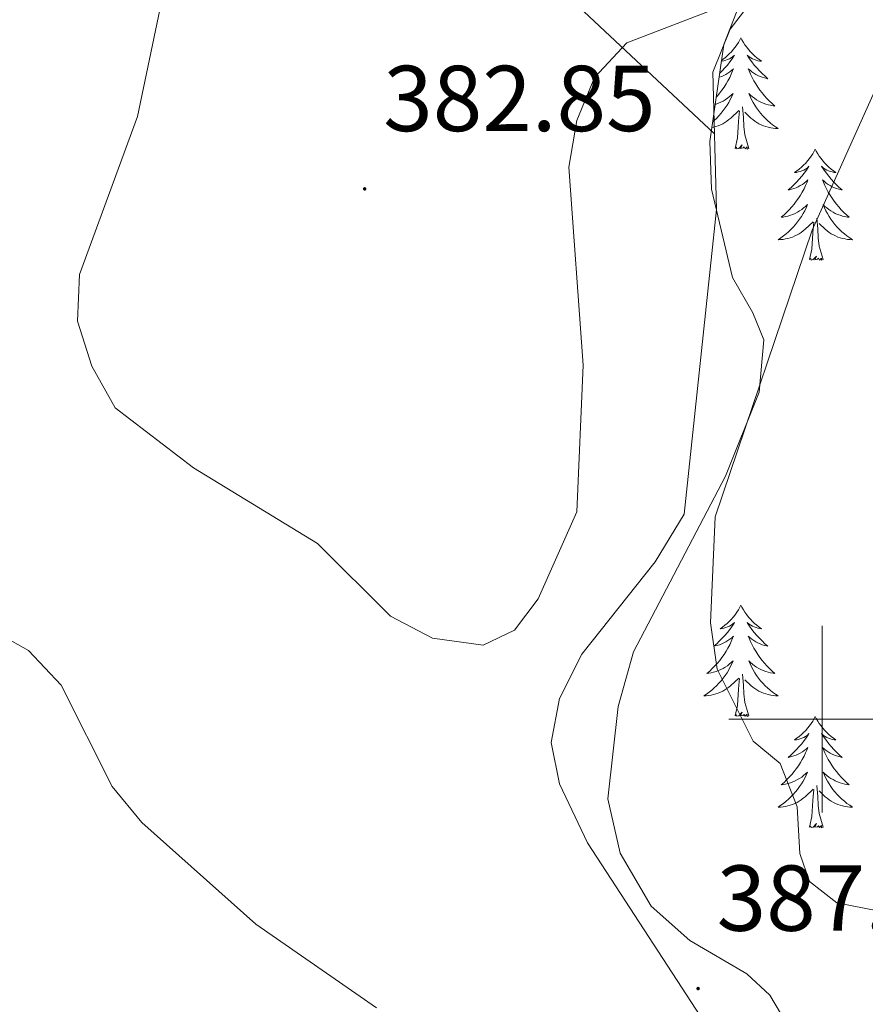
# Model space of a CAD drawing. Units: metres. Extents: x 614314 to 618818, y 4673451 to 4676494.
# Drawn here: x 616414 to 616505, y 4674969 to 4675075 of the extents above; entities that cross this region are included whole.
import ezdxf
from ezdxf.enums import TextEntityAlignment as Align

# ---------------------------------------------------------------- set-up
doc = ezdxf.new("R2010")
doc.units = ezdxf.units.M
doc.header["$MEASUREMENT"] = 0
for name, color, linetype, lineweight in [('Carátula', 7, 'Continuous', 5), ('Level 35', 92, 'Continuous', 0), ('Level 36', 19, 'Continuous', 40), ('Level 41', 19, 'Continuous', 0), ('Level 5', 36, 'Continuous', 0), ('Level 63', 7, 'Continuous', 0), ('Level 7', 1, 'Continuous', 0)]:
    doc.layers.add(name, color=color, linetype=linetype, lineweight=lineweight)
doc.styles.add('Arial', font='ARIAL.TTF', dxfattribs={"height": 0.2})

# ---------------------------------------------------------------- blocks, each defined once
blk = doc.blocks.new('5PATER')
at = {"layer": 'Carátula', "linetype": 'Continuous', "lineweight": 5}
h = blk.add_hatch(color=250, dxfattribs=at)
edge = h.paths.add_edge_path()
edge.add_ellipse((0, 0), major_axis=(-1.33, -1.34), ratio=0.999422, start_angle=0, end_angle=360)

msp = doc.modelspace()

# ---------------------------------------------------------------- linework, layer by layer
at = {"layer": 'Level 35', "color": 92, "linetype": 'Continuous', "lineweight": 0, "ltscale": 0.5}
msp.add_polyline3d([(616496.99, 4674966.06, 391.1), (616494.38, 4674970.45, 391.25), (616491.94, 4674972.73, 391.34), (616485.83, 4674976.29, 391.54), (616481.67, 4674979.97, 391.7), (616478.38, 4674985.67, 391.89), (616477.05, 4674991.49, 392.05), (616478.15, 4675001.36, 392.33), (616479.78, 4675007.23, 392.51), (616489.64, 4675026.04, 393.11), (616493.25, 4675035.04, 393.3), (616493.73, 4675040.66, 393.02), (616492.58, 4675043.54, 392.73), (616490.38, 4675047.34, 392.21), (616488.14, 4675056.8, 390.75), (616487.98, 4675061.92, 389.95), (616489.48, 4675072.31, 388.64), (616493.21, 4675081.92, 388.16)], dxfattribs=at)
at = {"layer": 'Level 36', "color": 92, "linetype": 'Continuous', "lineweight": 0}
for points in [[(616488.45, 4675062.71, 386.11), (616466.07, 4675083.72, 381.59), (616456.85, 4675091.05, 380.07), (616438.17, 4675102.82, 380.2), (616412.32, 4675117.84, 383.11), (616401.51, 4675124.89, 382.12), (616389.67, 4675133.94, 380.07), (616369.99, 4675153.15, 378.21), (616345.7, 4675179.91, 376.3), (616335.35, 4675188.62, 375.07), (616330.65, 4675194.4, 375.12)], [(616493.52, 4674958.09, 387.13), (616474.86, 4674986.76, 387.13), (616471.87, 4674993.08, 386.58), (616470.98, 4674997.52, 385.9), (616471.87, 4675002.24, 385.66), (616474.27, 4675006.96, 385.89), (616482.1, 4675016.87, 388.35), (616485.23, 4675021.98, 388.96), (616488.67, 4675054.62, 387.13), (616488.27, 4675069.35, 385.29), (616490.15, 4675073.95, 384.88), (616496.8, 4675082.64, 384.06)], [(616491.29, 4675073.02, 0.01), (616491.18, 4675072.8, 0.01), (616491.03, 4675072.52, 0.01), (616490.86, 4675072.26, 0.01), (616490.67, 4675072, 0.01), (616490.48, 4675071.75, 0.01), (616490.27, 4675071.51, 0.01), (616490.05, 4675071.29, 0.01), (616489.83, 4675071.07, 0.01), (616489.59, 4675070.87, 0.01), (616489.33, 4675070.68, 0.01), (616489.24, 4675070.61, 0.01)], [(616491.29, 4675073.02, 0.01), (616491.4, 4675072.8, 0.01), (616491.56, 4675072.52, 0.01), (616491.73, 4675072.26, 0.01), (616491.91, 4675072, 0.01), (616492.1, 4675071.75, 0.01), (616492.31, 4675071.51, 0.01), (616492.53, 4675071.29, 0.01), (616492.76, 4675071.07, 0.01), (616493, 4675070.87, 0.01), (616493.25, 4675070.68, 0.01), (616493.51, 4675070.5, 0.01), (616493.31, 4675070.52, 0.01), (616493.11, 4675070.56, 0.01), (616492.91, 4675070.62, 0.01), (616492.71, 4675070.68, 0.01), (616492.52, 4675070.77, 0.01), (616492.34, 4675070.87, 0.01), (616492.17, 4675070.98, 0.01), (616491.96, 4675071.17, 0.01), (616492, 4675071.11, 0.01), (616492.23, 4675070.76, 0.01), (616492.48, 4675070.43, 0.01), (616492.73, 4675070.1, 0.01), (616493, 4675069.78, 0.01), (616493.28, 4675069.48, 0.01), (616493.57, 4675069.18, 0.01), (616493.88, 4675068.9, 0.01), (616494.19, 4675068.63, 0.01), (616494.07, 4675068.65, 0.01), (616493.82, 4675068.71, 0.01), (616493.58, 4675068.78, 0.01), (616493.34, 4675068.87, 0.01), (616493.11, 4675068.98, 0.01), (616492.89, 4675069.09, 0.01), (616492.67, 4675069.22, 0.01), (616492.46, 4675069.37, 0.01), (616492.27, 4675069.53, 0.01), (616492.08, 4675069.7, 0.01), (616492.17, 4675069.48, 0.01), (616492.32, 4675069.11, 0.01), (616492.49, 4675068.76, 0.01), (616492.68, 4675068.41, 0.01), (616492.88, 4675068.07, 0.01), (616493.09, 4675067.74, 0.01), (616493.32, 4675067.42, 0.01), (616493.56, 4675067.11, 0.01), (616493.81, 4675066.8, 0.01), (616494.07, 4675066.51, 0.01), (616494.35, 4675066.23, 0.01), (616494.63, 4675065.96, 0.01), (616494.93, 4675065.7, 0.01), (616494.73, 4675065.73, 0.01), (616494.47, 4675065.78, 0.01), (616494.21, 4675065.84, 0.01), (616493.95, 4675065.92, 0.01), (616493.69, 4675066.01, 0.01), (616493.44, 4675066.12, 0.01), (616493.2, 4675066.24, 0.01), (616492.97, 4675066.38, 0.01), (616492.74, 4675066.53, 0.01), (616492.53, 4675066.7, 0.01), (616492.32, 4675066.87, 0.01), (616492.13, 4675067.06, 0.01), (616492.27, 4675066.73, 0.01)], [(616489.22, 4675070.52, 0.01), (616489.27, 4675070.52, 0.01), (616489.48, 4675070.56, 0.01), (616489.67, 4675070.62, 0.01), (616489.87, 4675070.68, 0.01), (616490.06, 4675070.77, 0.01), (616490.24, 4675070.87, 0.01), (616490.41, 4675070.98, 0.01), (616490.62, 4675071.17, 0.01), (616490.58, 4675071.11, 0.01), (616490.35, 4675070.76, 0.01), (616490.11, 4675070.43, 0.01), (616489.85, 4675070.1, 0.01), (616489.58, 4675069.78, 0.01), (616489.3, 4675069.48, 0.01), (616489.03, 4675069.21, 0.01)], [(616488.97, 4675068.78, 0.01), (616489.01, 4675068.78, 0.01), (616489.24, 4675068.87, 0.01), (616489.47, 4675068.98, 0.01), (616489.69, 4675069.09, 0.01), (616489.91, 4675069.22, 0.01), (616490.12, 4675069.37, 0.01), (616490.31, 4675069.53, 0.01), (616490.5, 4675069.7, 0.01), (616490.41, 4675069.48, 0.01), (616490.26, 4675069.11, 0.01), (616490.09, 4675068.76, 0.01), (616489.9, 4675068.41, 0.01), (616489.7, 4675068.07, 0.01), (616489.49, 4675067.74, 0.01), (616489.26, 4675067.42, 0.01), (616489.02, 4675067.11, 0.01), (616488.77, 4675066.8, 0.01), (616488.67, 4675066.69, 0.01)], [(616488.55, 4675065.89, 0.01), (616488.63, 4675065.92, 0.01), (616488.89, 4675066.01, 0.01), (616489.14, 4675066.12, 0.01), (616489.38, 4675066.24, 0.01), (616489.61, 4675066.38, 0.01), (616489.84, 4675066.53, 0.01), (616490.05, 4675066.7, 0.01), (616490.26, 4675066.87, 0.01), (616490.45, 4675067.06, 0.01), (616490.31, 4675066.73, 0.01), (616490.16, 4675066.41, 0.01), (616489.99, 4675066.1, 0.01), (616489.81, 4675065.79, 0.01), (616489.61, 4675065.5, 0.01), (616489.4, 4675065.21, 0.01), (616489.18, 4675064.93, 0.01), (616488.94, 4675064.66, 0.01), (616488.7, 4675064.4, 0.01), (616488.44, 4675064.16, 0.01), (616488.29, 4675064.02, 0.01)], [(616492.27, 4675066.73, 0.01), (616492.42, 4675066.41, 0.01), (616492.59, 4675066.1, 0.01), (616492.77, 4675065.79, 0.01), (616492.97, 4675065.5, 0.01), (616493.18, 4675065.21, 0.01), (616493.4, 4675064.93, 0.01), (616493.64, 4675064.66, 0.01), (616493.89, 4675064.4, 0.01), (616494.14, 4675064.16, 0.01), (616494.41, 4675063.92, 0.01), (616494.69, 4675063.7, 0.01), (616494.98, 4675063.49, 0.01), (616495.27, 4675063.3, 0.01), (616495.01, 4675063.31, 0.01), (616494.74, 4675063.34, 0.01), (616494.48, 4675063.38, 0.01), (616494.22, 4675063.43, 0.01), (616493.97, 4675063.51, 0.01), (616493.72, 4675063.59, 0.01), (616493.47, 4675063.7, 0.01), (616493.23, 4675063.81, 0.01), (616493, 4675063.94, 0.01), (616492.78, 4675064.09, 0.01), (616492.57, 4675064.25, 0.01), (616492.37, 4675064.42, 0.01), (616491.71, 4675065.04, 0.01)], [(616488.19, 4675063.4, 0.01), (616488.36, 4675063.43, 0.01), (616488.61, 4675063.51, 0.01), (616488.86, 4675063.59, 0.01), (616489.11, 4675063.7, 0.01), (616489.35, 4675063.81, 0.01), (616489.58, 4675063.94, 0.01), (616489.8, 4675064.09, 0.01), (616490.01, 4675064.25, 0.01), (616490.21, 4675064.42, 0.01), (616491.06, 4675065.22, 0.01)], [(616490.67, 4675061.17, 0.01), (616490.92, 4675062.28, 0.01), (616491.03, 4675064.03, 0.01), (616491.08, 4675064.46, 0.01), (616491.14, 4675065.18, 0.01)], [(616492.14, 4675061.17, 0.01), (616491.71, 4675062.61, 0.01), (616491.62, 4675063.51, 0.01), (616491.57, 4675064.46, 0.01), (616491.47, 4675065.62, 0.01)], [(616492.14, 4675061.17, 0.01), (616491.97, 4675061.1, 0.01), (616491.95, 4675061.34, 0.01), (616491.76, 4675061.12, 0.01), (616491.64, 4675061.32, 0.01), (616491.52, 4675061.21, 0.01), (616491.25, 4675061.16, 0.01), (616491.44, 4675061.55, 0.01), (616491.06, 4675061.17, 0.01), (616490.87, 4675061.12, 0.01), (616490.83, 4675061.28, 0.01), (616490.67, 4675061.17, 0.01)], [(616499.25, 4675061.1, 0.01), (616499.14, 4675060.88, 0.01), (616498.98, 4675060.6, 0.01), (616498.82, 4675060.34, 0.01), (616498.63, 4675060.08, 0.01), (616498.44, 4675059.83, 0.01), (616498.23, 4675059.6, 0.01), (616498.01, 4675059.37, 0.01), (616497.78, 4675059.15, 0.01), (616497.54, 4675058.95, 0.01), (616497.29, 4675058.76, 0.01), (616497.03, 4675058.58, 0.01), (616497.23, 4675058.6, 0.01), (616497.43, 4675058.64, 0.01), (616497.63, 4675058.7, 0.01), (616497.83, 4675058.77, 0.01), (616498.02, 4675058.85, 0.01), (616498.2, 4675058.95, 0.01), (616498.37, 4675059.06, 0.01), (616498.58, 4675059.25, 0.01), (616498.54, 4675059.19, 0.01), (616498.31, 4675058.84, 0.01), (616498.06, 4675058.51, 0.01), (616497.81, 4675058.18, 0.01), (616497.54, 4675057.86, 0.01), (616497.26, 4675057.56, 0.01), (616496.97, 4675057.27, 0.01), (616496.67, 4675056.98, 0.01), (616496.35, 4675056.71, 0.01), (616496.48, 4675056.74, 0.01), (616496.72, 4675056.79, 0.01), (616496.96, 4675056.87, 0.01), (616497.2, 4675056.95, 0.01), (616497.43, 4675057.06, 0.01), (616497.65, 4675057.18, 0.01), (616497.87, 4675057.31, 0.01), (616498.08, 4675057.45, 0.01), (616498.27, 4675057.61, 0.01), (616498.46, 4675057.78, 0.01), (616498.37, 4675057.56, 0.01), (616498.22, 4675057.2, 0.01), (616498.05, 4675056.84, 0.01), (616497.86, 4675056.49, 0.01), (616497.66, 4675056.15, 0.01), (616497.45, 4675055.82, 0.01), (616497.22, 4675055.5, 0.01), (616496.98, 4675055.19, 0.01), (616496.73, 4675054.89, 0.01), (616496.47, 4675054.59, 0.01), (616496.19, 4675054.31, 0.01), (616495.91, 4675054.04, 0.01), (616495.61, 4675053.78, 0.01), (616495.81, 4675053.81, 0.01), (616496.07, 4675053.86, 0.01), (616496.33, 4675053.92, 0.01), (616496.59, 4675054, 0.01), (616496.85, 4675054.09, 0.01), (616497.1, 4675054.2, 0.01), (616497.34, 4675054.32, 0.01), (616497.57, 4675054.46, 0.01), (616497.8, 4675054.61, 0.01), (616498.01, 4675054.78, 0.01), (616498.22, 4675054.95, 0.01), (616498.41, 4675055.14, 0.01), (616498.27, 4675054.81, 0.01)], [(616499.25, 4675061.1, 0.01), (616499.36, 4675060.88, 0.01), (616499.52, 4675060.6, 0.01), (616499.68, 4675060.34, 0.01), (616499.87, 4675060.08, 0.01), (616500.06, 4675059.83, 0.01), (616500.27, 4675059.6, 0.01), (616500.49, 4675059.37, 0.01), (616500.72, 4675059.15, 0.01), (616500.96, 4675058.95, 0.01), (616501.21, 4675058.76, 0.01), (616501.47, 4675058.58, 0.01), (616501.27, 4675058.6, 0.01), (616501.07, 4675058.64, 0.01), (616500.87, 4675058.7, 0.01), (616500.67, 4675058.77, 0.01), (616500.48, 4675058.85, 0.01), (616500.3, 4675058.95, 0.01), (616500.13, 4675059.06, 0.01), (616499.92, 4675059.25, 0.01), (616499.96, 4675059.19, 0.01), (616500.19, 4675058.84, 0.01), (616500.44, 4675058.51, 0.01), (616500.69, 4675058.18, 0.01), (616500.96, 4675057.86, 0.01), (616501.24, 4675057.56, 0.01), (616501.53, 4675057.27, 0.01), (616501.83, 4675056.98, 0.01), (616502.15, 4675056.71, 0.01), (616502.02, 4675056.74, 0.01), (616501.78, 4675056.79, 0.01), (616501.54, 4675056.87, 0.01), (616501.3, 4675056.95, 0.01), (616501.07, 4675057.06, 0.01), (616500.85, 4675057.18, 0.01), (616500.63, 4675057.31, 0.01), (616500.42, 4675057.45, 0.01), (616500.23, 4675057.61, 0.01), (616500.04, 4675057.78, 0.01), (616500.13, 4675057.56, 0.01), (616500.28, 4675057.2, 0.01), (616500.45, 4675056.84, 0.01), (616500.64, 4675056.49, 0.01), (616500.84, 4675056.15, 0.01), (616501.05, 4675055.82, 0.01), (616501.28, 4675055.5, 0.01), (616501.52, 4675055.19, 0.01), (616501.77, 4675054.89, 0.01), (616502.03, 4675054.59, 0.01), (616502.31, 4675054.31, 0.01), (616502.59, 4675054.04, 0.01), (616502.89, 4675053.78, 0.01), (616502.69, 4675053.81, 0.01), (616502.43, 4675053.86, 0.01), (616502.17, 4675053.92, 0.01), (616501.91, 4675054, 0.01), (616501.65, 4675054.09, 0.01), (616501.4, 4675054.2, 0.01), (616501.16, 4675054.32, 0.01), (616500.93, 4675054.46, 0.01), (616500.7, 4675054.61, 0.01), (616500.49, 4675054.78, 0.01), (616500.28, 4675054.95, 0.01), (616500.09, 4675055.14, 0.01), (616500.23, 4675054.81, 0.01)], [(616498.27, 4675054.81, 0.01), (616498.12, 4675054.49, 0.01), (616497.95, 4675054.18, 0.01), (616497.77, 4675053.87, 0.01), (616497.57, 4675053.58, 0.01), (616497.36, 4675053.29, 0.01), (616497.14, 4675053.01, 0.01), (616496.9, 4675052.74, 0.01), (616496.65, 4675052.48, 0.01), (616496.4, 4675052.24, 0.01), (616496.13, 4675052, 0.01), (616495.85, 4675051.78, 0.01), (616495.56, 4675051.57, 0.01), (616495.27, 4675051.38, 0.01), (616495.53, 4675051.39, 0.01), (616495.8, 4675051.42, 0.01), (616496.06, 4675051.46, 0.01), (616496.32, 4675051.52, 0.01), (616496.57, 4675051.59, 0.01), (616496.82, 4675051.67, 0.01), (616497.07, 4675051.78, 0.01), (616497.31, 4675051.89, 0.01), (616497.54, 4675052.02, 0.01), (616497.76, 4675052.17, 0.01), (616497.97, 4675052.33, 0.01), (616498.17, 4675052.5, 0.01), (616499.02, 4675053.3, 0.01)], [(616500.23, 4675054.81, 0.01), (616500.38, 4675054.49, 0.01), (616500.55, 4675054.18, 0.01), (616500.73, 4675053.87, 0.01), (616500.93, 4675053.58, 0.01), (616501.14, 4675053.29, 0.01), (616501.36, 4675053.01, 0.01), (616501.6, 4675052.74, 0.01), (616501.85, 4675052.48, 0.01), (616502.1, 4675052.24, 0.01), (616502.37, 4675052, 0.01), (616502.65, 4675051.78, 0.01), (616502.94, 4675051.57, 0.01), (616503.23, 4675051.38, 0.01), (616502.97, 4675051.39, 0.01), (616502.7, 4675051.42, 0.01), (616502.44, 4675051.46, 0.01), (616502.18, 4675051.52, 0.01), (616501.93, 4675051.59, 0.01), (616501.68, 4675051.67, 0.01), (616501.43, 4675051.78, 0.01), (616501.19, 4675051.89, 0.01), (616500.96, 4675052.02, 0.01), (616500.74, 4675052.17, 0.01), (616500.53, 4675052.33, 0.01), (616500.33, 4675052.5, 0.01), (616499.67, 4675053.12, 0.01)], [(616498.63, 4675049.25, 0.01), (616498.88, 4675050.36, 0.01), (616498.99, 4675052.11, 0.01), (616499.04, 4675052.54, 0.01), (616499.1, 4675053.26, 0.01)], [(616500.1, 4675049.25, 0.01), (616499.67, 4675050.69, 0.01), (616499.58, 4675051.59, 0.01), (616499.53, 4675052.54, 0.01), (616499.43, 4675053.7, 0.01)], [(616500.1, 4675049.25, 0.01), (616499.93, 4675049.18, 0.01), (616499.91, 4675049.42, 0.01), (616499.72, 4675049.2, 0.01), (616499.6, 4675049.4, 0.01), (616499.48, 4675049.29, 0.01), (616499.21, 4675049.24, 0.01), (616499.4, 4675049.63, 0.01), (616499.02, 4675049.25, 0.01), (616498.83, 4675049.2, 0.01), (616498.79, 4675049.36, 0.01), (616498.63, 4675049.25, 0.01)], [(616491.29, 4675012.22, 0.01), (616491.18, 4675012, 0.01), (616491.02, 4675011.72, 0.01), (616490.86, 4675011.46, 0.01), (616490.67, 4675011.2, 0.01), (616490.48, 4675010.95, 0.01), (616490.27, 4675010.72, 0.01), (616490.05, 4675010.49, 0.01), (616489.82, 4675010.27, 0.01), (616489.58, 4675010.07, 0.01), (616489.33, 4675009.88, 0.01), (616489.07, 4675009.7, 0.01), (616489.27, 4675009.72, 0.01), (616489.47, 4675009.76, 0.01), (616489.67, 4675009.82, 0.01), (616489.87, 4675009.89, 0.01), (616490.06, 4675009.97, 0.01), (616490.24, 4675010.07, 0.01), (616490.41, 4675010.18, 0.01), (616490.62, 4675010.37, 0.01), (616490.58, 4675010.31, 0.01), (616490.35, 4675009.96, 0.01), (616490.1, 4675009.63, 0.01), (616489.85, 4675009.3, 0.01), (616489.58, 4675008.99, 0.01), (616489.3, 4675008.68, 0.01), (616489.01, 4675008.39, 0.01), (616488.71, 4675008.1, 0.01), (616488.39, 4675007.83, 0.01), (616488.52, 4675007.86, 0.01), (616488.76, 4675007.91, 0.01), (616489, 4675007.99, 0.01), (616489.24, 4675008.08, 0.01), (616489.47, 4675008.18, 0.01), (616489.69, 4675008.3, 0.01), (616489.91, 4675008.43, 0.01), (616490.12, 4675008.57, 0.01), (616490.31, 4675008.73, 0.01), (616490.5, 4675008.9, 0.01), (616490.41, 4675008.68, 0.01), (616490.26, 4675008.32, 0.01), (616490.09, 4675007.96, 0.01), (616489.9, 4675007.62, 0.01), (616489.7, 4675007.28, 0.01), (616489.49, 4675006.94, 0.01), (616489.26, 4675006.62, 0.01), (616489.02, 4675006.31, 0.01), (616488.77, 4675006.01, 0.01), (616488.51, 4675005.72, 0.01), (616488.23, 4675005.43, 0.01), (616487.95, 4675005.16, 0.01), (616487.65, 4675004.91, 0.01), (616487.85, 4675004.93, 0.01), (616488.11, 4675004.98, 0.01), (616488.37, 4675005.04, 0.01), (616488.63, 4675005.12, 0.01), (616488.89, 4675005.21, 0.01), (616489.14, 4675005.32, 0.01), (616489.38, 4675005.44, 0.01), (616489.61, 4675005.58, 0.01), (616489.84, 4675005.73, 0.01), (616490.05, 4675005.9, 0.01), (616490.26, 4675006.07, 0.01), (616490.45, 4675006.26, 0.01), (616490.31, 4675005.93, 0.01)], [(616491.29, 4675012.22, 0.01), (616491.4, 4675012, 0.01), (616491.56, 4675011.72, 0.01), (616491.72, 4675011.46, 0.01), (616491.91, 4675011.2, 0.01), (616492.1, 4675010.95, 0.01), (616492.31, 4675010.72, 0.01), (616492.53, 4675010.49, 0.01), (616492.76, 4675010.27, 0.01), (616493, 4675010.07, 0.01), (616493.25, 4675009.88, 0.01), (616493.51, 4675009.7, 0.01), (616493.31, 4675009.72, 0.01), (616493.11, 4675009.76, 0.01), (616492.91, 4675009.82, 0.01), (616492.71, 4675009.89, 0.01), (616492.52, 4675009.97, 0.01), (616492.34, 4675010.07, 0.01), (616492.17, 4675010.18, 0.01), (616491.96, 4675010.37, 0.01), (616492, 4675010.31, 0.01), (616492.23, 4675009.96, 0.01), (616492.48, 4675009.63, 0.01), (616492.73, 4675009.3, 0.01), (616493, 4675008.99, 0.01), (616493.28, 4675008.68, 0.01), (616493.57, 4675008.39, 0.01), (616493.87, 4675008.1, 0.01), (616494.19, 4675007.83, 0.01), (616494.06, 4675007.86, 0.01), (616493.82, 4675007.91, 0.01), (616493.58, 4675007.99, 0.01), (616493.34, 4675008.08, 0.01), (616493.11, 4675008.18, 0.01), (616492.89, 4675008.3, 0.01), (616492.67, 4675008.43, 0.01), (616492.46, 4675008.57, 0.01), (616492.27, 4675008.73, 0.01), (616492.08, 4675008.9, 0.01), (616492.17, 4675008.68, 0.01), (616492.32, 4675008.32, 0.01), (616492.49, 4675007.96, 0.01), (616492.68, 4675007.62, 0.01), (616492.88, 4675007.28, 0.01), (616493.09, 4675006.94, 0.01), (616493.32, 4675006.62, 0.01), (616493.56, 4675006.31, 0.01), (616493.81, 4675006.01, 0.01), (616494.07, 4675005.72, 0.01), (616494.35, 4675005.43, 0.01), (616494.63, 4675005.16, 0.01), (616494.93, 4675004.91, 0.01), (616494.73, 4675004.93, 0.01), (616494.47, 4675004.98, 0.01), (616494.21, 4675005.04, 0.01), (616493.95, 4675005.12, 0.01), (616493.69, 4675005.21, 0.01), (616493.44, 4675005.32, 0.01), (616493.2, 4675005.44, 0.01), (616492.97, 4675005.58, 0.01), (616492.74, 4675005.73, 0.01), (616492.53, 4675005.9, 0.01), (616492.32, 4675006.07, 0.01), (616492.13, 4675006.26, 0.01), (616492.27, 4675005.93, 0.01)], [(616490.31, 4675005.93, 0.01), (616490.16, 4675005.61, 0.01), (616489.99, 4675005.3, 0.01), (616489.81, 4675004.99, 0.01), (616489.61, 4675004.7, 0.01), (616489.4, 4675004.41, 0.01), (616489.18, 4675004.13, 0.01), (616488.94, 4675003.86, 0.01), (616488.69, 4675003.6, 0.01), (616488.44, 4675003.36, 0.01), (616488.17, 4675003.13, 0.01), (616487.89, 4675002.9, 0.01), (616487.6, 4675002.7, 0.01), (616487.31, 4675002.5, 0.01), (616487.57, 4675002.51, 0.01), (616487.84, 4675002.54, 0.01), (616488.1, 4675002.58, 0.01), (616488.36, 4675002.64, 0.01), (616488.61, 4675002.71, 0.01), (616488.86, 4675002.8, 0.01), (616489.11, 4675002.9, 0.01), (616489.35, 4675003.01, 0.01), (616489.58, 4675003.14, 0.01), (616489.8, 4675003.29, 0.01), (616490.01, 4675003.45, 0.01), (616490.21, 4675003.62, 0.01), (616491.06, 4675004.42, 0.01)], [(616492.27, 4675005.93, 0.01), (616492.42, 4675005.61, 0.01), (616492.59, 4675005.3, 0.01), (616492.77, 4675004.99, 0.01), (616492.97, 4675004.7, 0.01), (616493.18, 4675004.41, 0.01), (616493.4, 4675004.13, 0.01), (616493.64, 4675003.86, 0.01), (616493.89, 4675003.6, 0.01), (616494.14, 4675003.36, 0.01), (616494.41, 4675003.13, 0.01), (616494.69, 4675002.9, 0.01), (616494.98, 4675002.7, 0.01), (616495.27, 4675002.5, 0.01), (616495.01, 4675002.51, 0.01), (616494.74, 4675002.54, 0.01), (616494.48, 4675002.58, 0.01), (616494.22, 4675002.64, 0.01), (616493.97, 4675002.71, 0.01), (616493.72, 4675002.8, 0.01), (616493.47, 4675002.9, 0.01), (616493.23, 4675003.01, 0.01), (616493, 4675003.14, 0.01), (616492.78, 4675003.29, 0.01), (616492.57, 4675003.45, 0.01), (616492.37, 4675003.62, 0.01), (616491.71, 4675004.24, 0.01)], [(616492.14, 4675000.37, 0.01), (616491.71, 4675001.81, 0.01), (616491.62, 4675002.71, 0.01), (616491.57, 4675003.66, 0.01), (616491.47, 4675004.82, 0.01)], [(616490.67, 4675000.37, 0.01), (616490.92, 4675001.49, 0.01), (616491.03, 4675003.23, 0.01), (616491.08, 4675003.66, 0.01), (616491.14, 4675004.38, 0.01)], [(616492.14, 4675000.37, 0.01), (616491.97, 4675000.3, 0.01), (616491.95, 4675000.54, 0.01), (616491.76, 4675000.32, 0.01), (616491.64, 4675000.52, 0.01), (616491.52, 4675000.41, 0.01), (616491.25, 4675000.36, 0.01), (616491.44, 4675000.75, 0.01), (616491.06, 4675000.37, 0.01), (616490.87, 4675000.32, 0.01), (616490.83, 4675000.48, 0.01), (616490.67, 4675000.37, 0.01)], [(616499.25, 4675000.3, 0.01), (616499.14, 4675000.08, 0.01), (616498.98, 4674999.81, 0.01), (616498.82, 4674999.54, 0.01), (616498.63, 4674999.28, 0.01), (616498.44, 4674999.04, 0.01), (616498.23, 4674998.8, 0.01), (616498.01, 4674998.57, 0.01), (616497.78, 4674998.36, 0.01), (616497.54, 4674998.15, 0.01), (616497.29, 4674997.96, 0.01), (616497.03, 4674997.78, 0.01), (616497.23, 4674997.81, 0.01), (616497.43, 4674997.84, 0.01), (616497.63, 4674997.9, 0.01), (616497.83, 4674997.97, 0.01), (616498.02, 4674998.05, 0.01), (616498.2, 4674998.15, 0.01), (616498.37, 4674998.26, 0.01), (616498.58, 4674998.46, 0.01), (616498.54, 4674998.39, 0.01), (616498.31, 4674998.04, 0.01), (616498.06, 4674997.71, 0.01), (616497.81, 4674997.38, 0.01), (616497.54, 4674997.07, 0.01), (616497.26, 4674996.76, 0.01), (616496.97, 4674996.47, 0.01), (616496.67, 4674996.18, 0.01), (616496.35, 4674995.91, 0.01), (616496.48, 4674995.94, 0.01), (616496.72, 4674996, 0.01), (616496.96, 4674996.07, 0.01), (616497.2, 4674996.16, 0.01), (616497.43, 4674996.26, 0.01), (616497.65, 4674996.38, 0.01), (616497.87, 4674996.51, 0.01), (616498.08, 4674996.65, 0.01), (616498.27, 4674996.81, 0.01), (616498.46, 4674996.98, 0.01), (616498.37, 4674996.76, 0.01), (616498.22, 4674996.4, 0.01), (616498.05, 4674996.04, 0.01), (616497.86, 4674995.7, 0.01), (616497.66, 4674995.36, 0.01), (616497.45, 4674995.02, 0.01), (616497.22, 4674994.7, 0.01), (616496.98, 4674994.39, 0.01), (616496.73, 4674994.09, 0.01), (616496.47, 4674993.8, 0.01), (616496.19, 4674993.52, 0.01), (616495.91, 4674993.24, 0.01), (616495.61, 4674992.99, 0.01), (616495.81, 4674993.01, 0.01), (616496.07, 4674993.06, 0.01), (616496.33, 4674993.12, 0.01), (616496.59, 4674993.2, 0.01), (616496.85, 4674993.3, 0.01), (616497.1, 4674993.4, 0.01), (616497.34, 4674993.53, 0.01), (616497.57, 4674993.66, 0.01), (616497.8, 4674993.81, 0.01), (616498.01, 4674993.98, 0.01), (616498.22, 4674994.15, 0.01), (616498.41, 4674994.34, 0.01), (616498.27, 4674994.02, 0.01)], [(616499.25, 4675000.3, 0.01), (616499.36, 4675000.08, 0.01), (616499.52, 4674999.81, 0.01), (616499.68, 4674999.54, 0.01), (616499.87, 4674999.28, 0.01), (616500.06, 4674999.04, 0.01), (616500.27, 4674998.8, 0.01), (616500.49, 4674998.57, 0.01), (616500.72, 4674998.36, 0.01), (616500.96, 4674998.15, 0.01), (616501.21, 4674997.96, 0.01), (616501.47, 4674997.78, 0.01), (616501.27, 4674997.81, 0.01), (616501.07, 4674997.84, 0.01), (616500.87, 4674997.9, 0.01), (616500.67, 4674997.97, 0.01), (616500.48, 4674998.05, 0.01), (616500.3, 4674998.15, 0.01), (616500.13, 4674998.26, 0.01), (616499.92, 4674998.46, 0.01), (616499.96, 4674998.39, 0.01), (616500.19, 4674998.04, 0.01), (616500.44, 4674997.71, 0.01), (616500.69, 4674997.38, 0.01), (616500.96, 4674997.07, 0.01), (616501.24, 4674996.76, 0.01), (616501.53, 4674996.47, 0.01), (616501.83, 4674996.18, 0.01), (616502.15, 4674995.91, 0.01), (616502.02, 4674995.94, 0.01), (616501.78, 4674996, 0.01), (616501.54, 4674996.07, 0.01), (616501.3, 4674996.16, 0.01), (616501.07, 4674996.26, 0.01), (616500.85, 4674996.38, 0.01), (616500.63, 4674996.51, 0.01), (616500.42, 4674996.65, 0.01), (616500.23, 4674996.81, 0.01), (616500.04, 4674996.98, 0.01), (616500.13, 4674996.76, 0.01), (616500.28, 4674996.4, 0.01), (616500.45, 4674996.04, 0.01), (616500.64, 4674995.7, 0.01), (616500.84, 4674995.36, 0.01), (616501.05, 4674995.02, 0.01), (616501.28, 4674994.7, 0.01), (616501.52, 4674994.39, 0.01), (616501.77, 4674994.09, 0.01), (616502.03, 4674993.8, 0.01), (616502.31, 4674993.52, 0.01), (616502.59, 4674993.24, 0.01), (616502.89, 4674992.99, 0.01), (616502.69, 4674993.01, 0.01), (616502.43, 4674993.06, 0.01), (616502.17, 4674993.12, 0.01), (616501.91, 4674993.2, 0.01), (616501.65, 4674993.3, 0.01), (616501.4, 4674993.4, 0.01), (616501.16, 4674993.53, 0.01), (616500.93, 4674993.66, 0.01), (616500.7, 4674993.81, 0.01), (616500.49, 4674993.98, 0.01), (616500.28, 4674994.15, 0.01), (616500.09, 4674994.34, 0.01), (616500.23, 4674994.02, 0.01)], [(616498.27, 4674994.02, 0.01), (616498.12, 4674993.69, 0.01), (616497.95, 4674993.38, 0.01), (616497.77, 4674993.08, 0.01), (616497.57, 4674992.78, 0.01), (616497.36, 4674992.49, 0.01), (616497.14, 4674992.21, 0.01), (616496.9, 4674991.94, 0.01), (616496.65, 4674991.69, 0.01), (616496.4, 4674991.44, 0.01), (616496.13, 4674991.21, 0.01), (616495.85, 4674990.98, 0.01), (616495.56, 4674990.78, 0.01), (616495.27, 4674990.58, 0.01), (616495.53, 4674990.59, 0.01), (616495.8, 4674990.62, 0.01), (616496.06, 4674990.66, 0.01), (616496.32, 4674990.72, 0.01), (616496.57, 4674990.79, 0.01), (616496.82, 4674990.88, 0.01), (616497.07, 4674990.98, 0.01), (616497.31, 4674991.1, 0.01), (616497.54, 4674991.23, 0.01), (616497.76, 4674991.37, 0.01), (616497.97, 4674991.53, 0.01), (616498.17, 4674991.7, 0.01), (616499.02, 4674992.5, 0.01)], [(616500.23, 4674994.02, 0.01), (616500.38, 4674993.69, 0.01), (616500.55, 4674993.38, 0.01), (616500.73, 4674993.08, 0.01), (616500.93, 4674992.78, 0.01), (616501.14, 4674992.49, 0.01), (616501.36, 4674992.21, 0.01), (616501.6, 4674991.94, 0.01), (616501.85, 4674991.69, 0.01), (616502.1, 4674991.44, 0.01), (616502.37, 4674991.21, 0.01), (616502.65, 4674990.98, 0.01), (616502.94, 4674990.78, 0.01), (616503.23, 4674990.58, 0.01), (616502.97, 4674990.59, 0.01), (616502.7, 4674990.62, 0.01), (616502.44, 4674990.66, 0.01), (616502.18, 4674990.72, 0.01), (616501.93, 4674990.79, 0.01), (616501.68, 4674990.88, 0.01), (616501.43, 4674990.98, 0.01), (616501.19, 4674991.1, 0.01), (616500.96, 4674991.23, 0.01), (616500.74, 4674991.37, 0.01), (616500.53, 4674991.53, 0.01), (616500.33, 4674991.7, 0.01), (616499.67, 4674992.32, 0.01)], [(616498.63, 4674988.45, 0.01), (616498.88, 4674989.57, 0.01), (616498.99, 4674991.31, 0.01), (616499.04, 4674991.74, 0.01), (616499.1, 4674992.46, 0.01)], [(616500.1, 4674988.45, 0.01), (616499.67, 4674989.89, 0.01), (616499.58, 4674990.79, 0.01), (616499.53, 4674991.74, 0.01), (616499.43, 4674992.91, 0.01)], [(616500.1, 4674988.45, 0.01), (616499.93, 4674988.38, 0.01), (616499.91, 4674988.62, 0.01), (616499.72, 4674988.4, 0.01), (616499.6, 4674988.6, 0.01), (616499.48, 4674988.49, 0.01), (616499.21, 4674988.44, 0.01), (616499.4, 4674988.83, 0.01), (616499.02, 4674988.45, 0.01), (616498.83, 4674988.4, 0.01), (616498.79, 4674988.56, 0.01), (616498.63, 4674988.45, 0.01)]]:
    msp.add_polyline3d(points, dxfattribs=at)
at = {"layer": 'Level 5', "color": 36, "linetype": 'Continuous', "lineweight": 0}
for points in [[(616488.76, 4675005.36, 390.01), (616488.05, 4675010.32, 390.01), (616488.53, 4675021.7, 390.01), (616498.91, 4675052.4, 390.01), (616507.33, 4675071.16, 390.01), (616517.24, 4675084.02, 390.01), (616521.13, 4675087.16, 390.01), (616531.31, 4675091.3, 390.01), (616541.83, 4675091.85, 390.01), (616546.7, 4675090.71, 390.01), (616555.87, 4675085.7, 390.01), (616560.91, 4675084.37, 390.01), (616576.87, 4675085.06, 390.01), (616581.96, 4675084.14, 390.01), (616586.33, 4675081.43, 390.01), (616601.08, 4675055.45, 390.01)], [(616429.9, 4675079.96, 385.01), (616426.7, 4675064.59, 385.01), (616420.47, 4675047.64, 385.01), (616420.25, 4675042.64, 385.01), (616421.81, 4675037.82, 385.01), (616424.3, 4675033.36, 385.01), (616432.69, 4675026.94, 385.01), (616445.95, 4675018.83, 385.01), (616453.77, 4675011.06, 385.01), (616458.28, 4675008.69, 385.01), (616463.69, 4675007.95, 385.01), (616467.06, 4675009.55, 385.01), (616469.57, 4675012.92, 385.01), (616473.71, 4675022.24, 385.01), (616474.41, 4675037.95, 385.01), (616472.88, 4675059.14, 385.01), (616473.73, 4675064.14, 385.01), (616475.61, 4675068.76, 385.01), (616479.09, 4675072.46, 385.01), (616488.92, 4675076.27, 385.01)], [(616592.34, 4675011.23, 390.01), (616572.89, 4674993.82, 390.01), (616554.94, 4674984.12, 390.01), (616544.71, 4674983.25, 390.01), (616529.23, 4674986.57, 390.01), (616523.71, 4674986.44, 390.01), (616518.56, 4674985.64, 390.01), (616509.99, 4674980.17, 390.01), (616506.15, 4674979.44, 390.01), (616501.57, 4674980.32, 390.01), (616498.63, 4674982.62, 390.01), (616497.62, 4674985.61, 390.01), (616497.32, 4674990.62, 390.01), (616495.49, 4674995.27, 390.01), (616492.6, 4674997.67, 390.01), (616488.76, 4675005.36, 390.01)], [(616410.65, 4675009.79, 390.01), (616415.03, 4675007.38, 390.01), (616418.5, 4675003.66, 390.01), (616423.96, 4674992.78, 390.01), (616427.16, 4674988.94, 390.01), (616439.37, 4674978.05, 390.01), (616452.28, 4674969.1, 390.01)]]:
    msp.add_polyline3d(points, dxfattribs=at)
at = {"layer": 'Level 63', "linetype": 'Continuous', "lineweight": 0}
for points in [[(616500.01, 4674990, 0.01), (616500.01, 4675010, 0.01)], [(616490.01, 4675000, 0.01), (616510.01, 4675000, 0.01)]]:
    msp.add_polyline3d(points, dxfattribs=at)

# ---------------------------------------------------------------- block references
at = {"layer": 'Level 7', "color": 19, "linetype": 'Continuous', "lineweight": 0, "xscale": 0.09999983015004542, "yscale": 0.09999983015004542}
for p in [(616451.01, 4675056.83, 382.86), (616486.71, 4674971.15, 387.54)]:
    msp.add_blockref('5PATER', p, dxfattribs=at)

# ---------------------------------------------------------------- texts
at = {"layer": 'Level 41', "color": 19, "linetype": 'Continuous', "lineweight": 0, "style": 'Arial'}
for s, p in [('382.85', (616453, 4675060.83, 382.86)), ('387.54', (616488.7, 4674975.15, 387.54))]:
    msp.add_text(s, height=7, dxfattribs=at).set_placement(p, align=Align.BOTTOM_LEFT)

doc.saveas('drawing.dxf')
